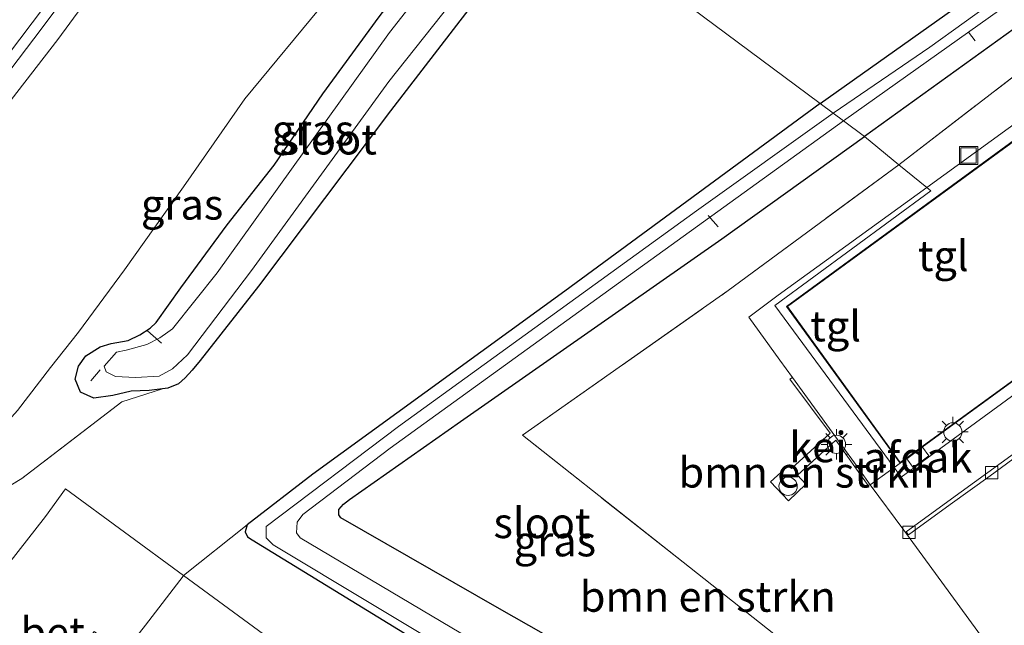
# Model space of a CAD drawing. Units: metres. Extents: x 99990 to 110000, y 406250 to 412503.
# Drawn here: x 103591 to 103672, y 411942 to 411991 of the extents above; entities that cross this region are included whole.
import ezdxf
from ezdxf.enums import TextEntityAlignment as Align

# ---------------------------------------------------------------- set-up
doc = ezdxf.new("R2010")
doc.units = ezdxf.units.M
doc.linetypes.add('IE-TERREINAFSCHEIDING', pattern=[10, 8, -2])
doc.layers.get('0').update_dxf_attribs({"lineweight": 25})
for name, color, linetype, lineweight in [('B-ME-AL-OVERIG-L-B1', 7, 'Continuous', 18), ('B-ME-BV-GELEIDECONSTRUCTIE-GELEIDERAIL-L-B1', 213, 'BV-GELEIDERAIL', 18), ('B-ME-GR-BOMENSTRUIKEN-GV-B6', 93, 'Continuous', 18), ('B-ME-GW-INSTEEKWATERGANG-L-B1', 10, 'Continuous', 25), ('B-ME-GW-KRUINLIJN-L-B1', 93, 'Continuous', 18), ('B-ME-GW-TEENLIJN-L-B1', 93, 'Continuous', 18), ('B-ME-IE-GRASLAND-GV-B6', 93, 'Continuous', 18), ('B-ME-IE-GRONDWERKLIJN-GROND_INGERICHT-GV-B6', 253, 'Continuous', 18), ('B-ME-IE-HULPGEOMETRIE-L-B1', 53, 'Continuous', 18), ('B-ME-IE-INRICHTINGSELEMENT-S-B1', 253, 'Continuous', 18), ('B-ME-IE-MEUBILAIR_WEGMEUBILAIR-LICHTMAST-S-B1', 8, 'Continuous', 18), ('B-ME-IE-TERREINAFSCHEIDING-DOORGANG-L-B1', 8, 'IE-TERREINAFSCHEIDING-KUNSTMATIG-OPEN', 18), ('B-ME-IE-TERREINAFSCHEIDING-RASTERHEKWERK-L-B1', 8, 'IE-TERREINAFSCHEIDING', 18), ('B-ME-KG-KADASTRAAL-DAKRAND-L-B1', 13, 'Continuous', 18), ('B-ME-OG-BEBOUWING-GV-B6', 173, 'Continuous', 18), ('B-ME-OG-WATER-GV-B6', 153, 'Continuous', 18), ('B-ME-VH-VERH_SOORT-BETON-OVERIG-GV-B6', 8, 'IE-TERREINAFSCHEIDING-NATUURLIJK-HOUTWAL', 18), ('B-ME-VH-VERH_SOORT-BITUMEN-GV-B6', 8, 'IE-TERREINAFSCHEIDING-NATUURLIJK-HOUTWAL', 18), ('B-ME-VH-VERH_SOORT-GV-B6', 8, 'Continuous', 18), ('B-ME-VH-VERH_SOORT-KLINKERS-GV-B6', 8, 'IE-TERREINAFSCHEIDING-NATUURLIJK-HOUTWAL', 18), ('B-ME-VH-VERH_SOORT-TEGELS-GV-B6', 8, 'Continuous', 18), ('B-ME-VV-KOLK-S-B1', 8, 'Continuous', 18)]:
    doc.layers.add(name, color=color, linetype=linetype, lineweight=lineweight)
doc.styles.add('NLCS-ISO', font='NLCS-ISO.TTF')
doc.linetypes.add('BV-GELEIDERAIL', pattern='A,10,-3,[108,NLCS.SHX,S=1,R=0,X=0,Y=0],-3', length=16)
doc.linetypes.add('IE-TERREINAFSCHEIDING-KUNSTMATIG-OPEN', pattern='A,7,-1.5,[67,NLCS.SHX,S=0.75,R=0,X=0,Y=0],-1.5', length=10)
doc.linetypes.add('IE-TERREINAFSCHEIDING-NATUURLIJK-HOUTWAL', pattern='A,7,-1.5,[67,NLCS.SHX,S=0.75,R=45,X=0,Y=0],-1.5,7,-1.5,[70,NLCS.SHX,S=0.75,R=0,X=0,Y=0],-1.5', length=20)

# ---------------------------------------------------------------- blocks, each defined once
blk = doc.blocks.new('dtb')
blk.add_circle((0, 0), 0.75)
blk = doc.blocks.new('put')
for p, q in [((0.75, 0.75), (-0.75, 0.75)), ((-0.75, 0.75), (-0.75, -0.75)), ((0.75, -0.75), (0.75, 0.75)), ((-0.75, -0.75), (0.75, -0.75))]:
    blk.add_line(p, q)
blk.add_lwpolyline([(-0.625, 0.625), (0.625, 0.625), (0.625, -0.625), (-0.625, -0.625)], close=True)
blk = doc.blocks.new('kolk')
blk.add_lwpolyline([(-0.5, -0.5), (0.5, -0.5), (0.5, 0.5), (-0.5, 0.5)], close=True)
blk = doc.blocks.new('lantaarnpaal')
for p, q in [((-0.884, 0.884), (-0.53, 0.53)), ((0, 0.75), (0, 1.25)), ((0.53, 0.53), (0.884, 0.884)), ((-0.75, 0), (-1.25, 0)), ((0.75, 0), (1.25, 0)), ((-0.53, -0.53), (-0.884, -0.884)), ((0, -0.75), (0, -1.25)), ((0.53, -0.53), (0.884, -0.884))]:
    blk.add_line(p, q)
blk.add_circle((0, 0), 0.75)

msp = doc.modelspace()

# ---------------------------------------------------------------- linework, layer by layer
at = {"layer": 'B-ME-AL-OVERIG-L-B1'}
for p, q in [((103669.55, 411989.69, -0.755), (103668.994, 411990.416, -0.755)), ((103647.621, 411975.352, -0.873), (103648.446, 411974.408, -0.864)), ((103602.734, 411964.86, -0.921), (103601.595, 411965.878, -0.925)), ((103596.933, 411961.768, -1.2), (103597.698, 411962.672, -1.187))]:
    msp.add_line(p, q, dxfattribs=at)
at = {"layer": 'B-ME-BV-GELEIDECONSTRUCTIE-GELEIDERAIL-L-B1'}
msp.add_polyline3d([(103611.1184, 412014.8078, 7.1725), (103609.9, 412013.216, 7.171), (103606.141, 412008.313, 7.174), (103601.691, 412002.367, 7.172), (103597.189, 411996.428, 7.167), (103592.245, 411989.85, 7.151), (103588.45, 411984.876, 7.148), (103584.076, 411979.109, 7.181), (103579.66, 411973.271, 7.226), (103574.872, 411967.036, 7.244), (103570.36, 411961.233, 7.256), (103565.152, 411954.648, 7.263), (103560.098, 411948.219, 7.269), (103554.83, 411941.482, 7.263), (103549.979, 411935.336, 7.28), (103546.295, 411930.615, 7.28), (103541.927, 411925.059, 7.295), (103537.183, 411919.133, 7.296), (103532.564, 411913.471, 7.301), (103528.295, 411908.246, 7.275), (103523.576, 411902.535, 7.253), (103521.331, 411899.732, 7.24), (103515.376, 411892.481, 7.202), (103510.703, 411886.629, 7.192)], dxfattribs=at)
at = {"layer": 'B-ME-GR-BOMENSTRUIKEN-GV-B6'}
for points in [[(103791.9104, 412008.2508, -0.0902), (103776.1504, 412028.9829, 0.0362), (103760.7153, 412050.1938, -0.2306), (103721.8778, 412022.266, -0.0714), (103715.8162, 412017.7786, 0.2075), (103675.5525, 411988.9499, -0.0005), (103663.2949, 411979.5157, -0.0005), (103660.471, 411981.825, -0.292), (103696.06, 412007.479, -0.226), (103727.176, 412029.572, -0.48), (103764.745, 412056.776, -0.51), (103765.724, 412057.183, -0.541), (103766.428, 412057.25, -0.558), (103767.039, 412057.148, -0.561), (103767.691, 412056.787, -0.57), (103768.383, 412055.841, -0.576), (103782.32, 412036.793, -0.702), (103805.83, 412004.236, -1.064)], [(103665.5847, 411977.6433, 0.2153), (103663.2949, 411979.5157, -0.0005), (103675.5525, 411988.9499, -0.0005)], [(103674.7487, 411984.2861, 0.222), (103665.5847, 411977.6433, 0.2153)], [(103648.751, 411932.657, -0.2), (103630.499, 411943.032, -0.179), (103617.463, 411950.523, -0.301), (103617.303, 411950.766, -0.323), (103617.289, 411951.195, -0.331), (103617.673, 411951.637, -0.353), (103618.171, 411952.031, -0.353), (103627.294, 411958.413, -0.369), (103648.753, 411973.424, -0.406), (103660.471, 411981.825, -0.292)], [(103660.471, 411981.825, -0.292), (103663.2949, 411979.5157, -0.0005), (103649.2771, 411969.1795, -0.0189), (103632.3789, 411957.2981, -0.1), (103653.025, 411940.9746, 0.3867), (103670.3967, 411927.0706, 0.1689), (103675.338, 411923.1157, 0.107)], [(103653.025, 411940.9746, 0.3867), (103632.3789, 411957.2981, -0.1), (103649.2771, 411969.1795, -0.0189), (103663.2949, 411979.5157, -0.0005), (103665.5847, 411977.6433, 0.2153), (103653.3781, 411968.7909, 0.1718), (103650.9555, 411966.9902, 0.179), (103653.5164, 411963.462, 0.2376), (103654.552, 411962.036, 0.084)], [(103654.552, 411962.036, 0.084), (103654.339, 411961.91, 0.109), (103657.658, 411957.466, 0.137), (103654.479, 411954.564, 0.273), (103654.195, 411954.778, 0.211), (103652.761, 411953.481, 0.283), (103654.234, 411951.916, 0.237), (103655.637, 411953.264, 0.255), (103654.97, 411954.014, 0.237), (103658.104, 411956.878, 0.152), (103660.759, 411953.165, 0.102), (103660.9384, 411953.2297, 0.1533), (103663.6966, 411949.491, 0.1563), (103667.5579, 411944.2202, 0.1662), (103671.2512, 411939.1432, 0.1415)], [(103617.269, 411936.432, -0.131), (103604.555, 411945.766, -0.087), (103609.785, 411949.933, -0.698), (103609.617, 411949.356, -0.698), (103609.804, 411948.949, -0.698), (103610.178, 411948.698, -0.698), (103642.845, 411928.7, -0.336)]]:
    msp.add_polyline3d(points, dxfattribs=at)
at = {"layer": 'B-ME-GW-INSTEEKWATERGANG-L-B1'}
for points in [[(103719.078, 411937.675, -0.252), (103754.217, 411962.07, -0.375), (103795.022, 411990.155, -0.427), (103805.154, 411997.56, -0.615), (103806.382, 411998.663, -0.681), (103806.672, 411999.034, -0.689), (103807.119, 411999.849, -0.694), (103807.42, 412000.632, -0.707), (103807.479, 412001.952, -1.089), (103805.83, 412004.236, -1.064), (103782.32, 412036.793, -0.702), (103768.383, 412055.841, -0.576), (103767.691, 412056.787, -0.57), (103767.039, 412057.148, -0.561), (103766.428, 412057.25, -0.558), (103765.724, 412057.183, -0.541), (103764.745, 412056.776, -0.51), (103727.176, 412029.572, -0.48), (103696.06, 412007.479, -0.226), (103660.471, 411981.825, -0.292)], [(103656.832, 411984.534, -0.782), (103691.673, 412009.26, -0.729)], [(103602.831, 411961.101, -0.515), (103601.715, 411960.965, -0.506), (103600.248, 411960.912, -0.506), (103598.737, 411960.574, -0.528), (103597.179, 411960.331, -0.554), (103596.089, 411960.829, -0.655), (103595.653, 411961.902, -0.676), (103595.93, 411962.975, -0.655), (103596.532, 411963.828, -0.655), (103597.704, 411964.56, -0.655), (103598.618, 411964.829, -0.655), (103600.007, 411965.087, -0.724), (103600.967, 411965.547, -0.724), (103601.801, 411966.083, -0.724), (103602.288, 411966.545, -0.742), (103604.334, 411969.412, -0.781), (103608.137, 411974.579, -0.79), (103611.982, 411979.466, -0.764), (103615.981, 411985.327, -0.733), (103620.613, 411991.662, -0.729), (103625.298, 411997.797, -0.765), (103630.134, 412004.411, -0.768)], [(103634.69, 412001.018, -0.648), (103621.543, 411983.943, -0.598), (103610.707, 411969.536, -0.554), (103605.92, 411963.43, -0.532), (103605.265, 411962.639, -0.532), (103604.679, 411962.01, -0.532), (103604.135, 411961.532, -0.532), (103603.255, 411961.153, -0.519), (103602.831, 411961.101, -0.515)], [(103656.832, 411984.534, -0.782), (103635.872, 411969.128, -0.729), (103615.176, 411954.095, -0.698), (103609.785, 411949.933, -0.698), (103609.617, 411949.356, -0.698), (103609.804, 411948.949, -0.698), (103610.178, 411948.698, -0.698), (103642.845, 411928.7, -0.336)], [(103648.751, 411932.657, -0.2), (103630.499, 411943.032, -0.179), (103617.463, 411950.523, -0.301), (103617.303, 411950.766, -0.323), (103617.289, 411951.195, -0.331), (103617.673, 411951.637, -0.353), (103618.171, 411952.031, -0.353), (103627.294, 411958.413, -0.369), (103648.753, 411973.424, -0.406), (103660.471, 411981.825, -0.292)]]:
    msp.add_polyline3d(points, dxfattribs=at)
at = {"layer": 'B-ME-GW-KRUINLIJN-L-B1'}
msp.add_polyline3d([(103613.845, 412016.538, 6.46), (103594.239, 411989.812, 6.291), (103574.578, 411964.419, 6.431), (103557.105, 411941.66, 6.54), (103538.292, 411917.61, 6.466), (103537.413, 411916.501, 6.466), (103536.89, 411915.636, 6.466), (103536.641, 411914.802, 6.466), (103536.5, 411913.678, 6.466), (103536.406, 411912.58, 6.466), (103536.163, 411911, 6.335), (103535.454, 411909.666, 6.217), (103531.615, 411904.714, 6.243), (103530.572, 411903.622, 6.309), (103529.778, 411903.248, 6.309), (103528.114, 411902.672, 6.296), (103526.646, 411902.241, 6.278), (103525.331, 411901.543, 6.366), (103523.025, 411899.192, 6.47), (103514.839, 411889.357, 6.47), (103501.624, 411873.74, 6.418), (103487.511, 411856.463, 6.243)], dxfattribs=at)
at = {"layer": 'B-ME-GW-TEENLIJN-L-B1'}
msp.add_polyline3d([(103578.724, 411946.212, 0.173), (103581.043, 411948.503, 0.047), (103584.727, 411952.442, -0.148), (103587.667, 411955.71, -0.283), (103590.923, 411959.334, -0.419), (103593.635, 411962.856, -0.471), (103595.92, 411965.776, -0.436), (103599.714, 411970.878, -0.427), (103604.537, 411977.692, -0.427), (103609.591, 411984.94, -0.462), (103616.299, 411993.054, -0.493), (103626.876, 412006.836, -0.579)], dxfattribs=at)
at = {"layer": 'B-ME-IE-GRASLAND-GV-B6'}
for points in [[(103691.673, 412009.26, -0.729), (103656.832, 411984.534, -0.782), (103634.69, 412001.018, -0.648), (103649.154, 412020.125, -0.694), (103668.546, 412046.29, -0.79), (103690.092, 412074.378, -0.812)], [(103658.738, 411983.115, -2.047), (103705.597, 412016.403, -2.047), (103740.139, 412040.963, -2.047), (103765.597, 412059.052, -2.047), (103766.241, 412059.406, -2.047), (103766.835, 412059.533, -2.047), (103767.41, 412059.475, -2.047), (103767.982, 412059.263, -2.047), (103768.461, 412058.939, -2.047), (103770.158, 412056.16, -2.047), (103792.968, 412024.764, -2.047), (103806.476, 412005.862, -2.047)], [(103805.83, 412004.236, -1.064), (103782.32, 412036.793, -0.702), (103768.383, 412055.841, -0.576), (103767.691, 412056.787, -0.57), (103767.039, 412057.148, -0.561), (103766.428, 412057.25, -0.558), (103765.724, 412057.183, -0.541), (103764.745, 412056.776, -0.51), (103727.176, 412029.572, -0.48), (103696.06, 412007.479, -0.226), (103660.471, 411981.825, -0.292), (103658.738, 411983.115, -2.047)], [(103613.845, 412016.538, 6.46), (103594.239, 411989.812, 6.291), (103574.578, 411964.419, 6.431), (103557.105, 411941.66, 6.54), (103538.292, 411917.61, 6.466), (103537.413, 411916.501, 6.466), (103536.89, 411915.636, 6.466), (103536.641, 411914.802, 6.466), (103536.5, 411913.678, 6.466), (103536.406, 411912.58, 6.466), (103536.163, 411911, 6.335), (103535.454, 411909.666, 6.217), (103531.615, 411904.714, 6.243), (103530.572, 411903.622, 6.309), (103529.778, 411903.248, 6.309), (103528.114, 411902.672, 6.296), (103526.646, 411902.241, 6.278), (103525.331, 411901.543, 6.366), (103523.025, 411899.192, 6.47), (103514.839, 411889.357, 6.47)], [(103514.839, 411889.357, 6.47), (103523.025, 411899.192, 6.47), (103525.331, 411901.543, 6.366), (103526.646, 411902.241, 6.278), (103528.114, 411902.672, 6.296), (103529.778, 411903.248, 6.309), (103530.572, 411903.622, 6.309), (103531.615, 411904.714, 6.243), (103535.454, 411909.666, 6.217), (103536.163, 411911, 6.335), (103536.406, 411912.58, 6.466), (103536.5, 411913.678, 6.466), (103536.641, 411914.802, 6.466), (103536.89, 411915.636, 6.466), (103537.413, 411916.501, 6.466), (103538.292, 411917.61, 6.466), (103557.105, 411941.66, 6.54), (103574.578, 411964.419, 6.431), (103594.239, 411989.812, 6.291), (103613.845, 412016.538, 6.46)], [(103682.745, 412001.347, -2.047), (103665.823, 411989.185, -2.047), (103657.9, 411983.739, -2.047), (103656.832, 411984.534, -0.782), (103691.673, 412009.26, -0.729)], [(103631.605, 412003.315, -2.047), (103621.46, 411990.366, -2.047), (103607.306, 411970.627, -2.047), (103603.639, 411966.044, -2.047), (103603.268, 411965.757, -2.047), (103602.611, 411965.305, -2.047), (103601.529, 411964.752, -2.047), (103599.829, 411964.286, -2.047), (103599.033, 411964.108, -2.047), (103598.023, 411962.968, -2.047), (103598.187, 411962.504, -2.047), (103598.966, 411962.133, -2.047), (103600.597, 411962.041, -2.047), (103602.536, 411962.147, -2.047), (103603.647, 411962.744, -2.047), (103604.867, 411963.914, -2.047), (103610.137, 411970.834, -2.047), (103621.411, 411986.36, -2.047), (103633.641, 412001.799, -2.047)], [(103582.236, 411948.278, -0.008), (103591.261, 411953.748, -0.205), (103599.494, 411960.027, -0.427), (103602.831, 411961.101, -0.515), (103603.255, 411961.153, -0.519), (103604.135, 411961.532, -0.532), (103604.679, 411962.01, -0.532), (103605.265, 411962.639, -0.532), (103605.92, 411963.43, -0.532), (103610.707, 411969.536, -0.554), (103621.543, 411983.943, -0.598), (103634.69, 412001.018, -0.648), (103656.832, 411984.534, -0.782), (103635.872, 411969.128, -0.729), (103615.176, 411954.095, -0.698), (103609.785, 411949.933, -0.698), (103604.555, 411945.766, -0.087), (103594.8629, 411952.8815, -0.2847), (103593.207, 411950.626, -0.2708), (103588.709, 411944.86, 0.135)], [(103634.69, 412001.018, -0.648), (103621.543, 411983.943, -0.598), (103610.707, 411969.536, -0.554), (103605.92, 411963.43, -0.532), (103605.265, 411962.639, -0.532), (103604.679, 411962.01, -0.532), (103604.135, 411961.532, -0.532), (103603.255, 411961.153, -0.519), (103602.831, 411961.101, -0.515), (103601.715, 411960.965, -0.506), (103600.248, 411960.912, -0.506), (103598.737, 411960.574, -0.528), (103597.179, 411960.331, -0.554), (103596.089, 411960.829, -0.655), (103595.653, 411961.902, -0.676), (103595.93, 411962.975, -0.655), (103596.532, 411963.828, -0.655), (103597.704, 411964.56, -0.655), (103598.618, 411964.829, -0.655), (103600.007, 411965.087, -0.724), (103600.967, 411965.547, -0.724), (103601.801, 411966.083, -0.724), (103602.288, 411966.545, -0.742), (103604.334, 411969.412, -0.781), (103608.137, 411974.579, -0.79), (103611.982, 411979.466, -0.764), (103615.981, 411985.327, -0.733), (103620.613, 411991.662, -0.729)], [(103504.284, 411880.372, 6.334), (103512.227, 411890.036, 6.334), (103519.739, 411899.262, 6.402), (103527.811, 411909.152, 6.464), (103535.144, 411918.028, 6.553), (103542.582, 411927.33, 6.564), (103549.925, 411936.557, 6.561), (103557.699, 411946.489, 6.508), (103564.874, 411955.708, 6.494), (103572.484, 411965.474, 6.506), (103579.566, 411974.695, 6.479), (103587.184, 411984.67, 6.445), (103594.06, 411993.781, 6.406)], [(103616.299, 411993.054, -0.493), (103609.591, 411984.94, -0.462), (103604.537, 411977.692, -0.427), (103599.714, 411970.878, -0.427), (103595.92, 411965.776, -0.436), (103593.635, 411962.856, -0.471), (103590.923, 411959.334, -0.419), (103587.667, 411955.71, -0.283), (103584.727, 411952.442, -0.148), (103581.043, 411948.503, 0.047), (103578.724, 411946.212, 0.173), (103578.295, 411945.788, 0.196), (103577.472, 411944.879, 0.231), (103574.85, 411941.907, 0.292), (103570.44, 411936.325, 0.231), (103564.991, 411928.998, 0.2), (103559.434, 411920.896, 0.1), (103556.758, 411916.835, -0.397), (103541.833, 411897.804, -0.502), (103526.763, 411878.576, -0.558)], [(103590.923, 411959.334, -0.419), (103593.635, 411962.856, -0.471), (103595.92, 411965.776, -0.436), (103599.714, 411970.878, -0.427), (103604.537, 411977.692, -0.427), (103609.591, 411984.94, -0.462), (103616.299, 411993.054, -0.493)], [(103620.613, 411991.662, -0.729), (103615.981, 411985.327, -0.733), (103611.982, 411979.466, -0.764), (103608.137, 411974.579, -0.79), (103604.334, 411969.412, -0.781), (103602.288, 411966.545, -0.742), (103601.801, 411966.083, -0.724), (103600.967, 411965.547, -0.724), (103600.007, 411965.087, -0.724), (103598.618, 411964.829, -0.655), (103597.704, 411964.56, -0.655), (103596.532, 411963.828, -0.655), (103595.93, 411962.975, -0.655), (103595.653, 411961.902, -0.676), (103596.089, 411960.829, -0.655), (103597.179, 411960.331, -0.554), (103598.737, 411960.574, -0.528), (103600.248, 411960.912, -0.506), (103601.715, 411960.965, -0.506), (103602.831, 411961.101, -0.515), (103599.494, 411960.027, -0.427), (103591.261, 411953.748, -0.205), (103582.236, 411948.278, -0.008)], [(103642.845, 411928.7, -0.336), (103610.178, 411948.698, -0.698), (103609.804, 411948.949, -0.698), (103609.617, 411949.356, -0.698), (103609.785, 411949.933, -0.698), (103615.176, 411954.095, -0.698), (103635.872, 411969.128, -0.729), (103656.832, 411984.534, -0.782)], [(103656.832, 411984.534, -0.782), (103657.9, 411983.739, -2.047), (103646.678, 411975.721, -2.004), (103622.209, 411958.008, -2.004), (103611.345, 411949.807, -2.004), (103611.345, 411948.877, -2.004), (103611.912, 411948.29, -2.004), (103644.117, 411928.941, -2.004)], [(103646.372, 411929.733, -2.004), (103614.117, 411948.868, -2.004), (103613.819, 411949.289, -2.004), (103613.868, 411950.17, -2.004), (103614.344, 411950.797, -2.004), (103621.524, 411956.237, -2.004), (103641.256, 411970.505, -2.004), (103658.738, 411983.115, -2.047), (103660.471, 411981.825, -0.292), (103648.753, 411973.424, -0.406), (103627.294, 411958.413, -0.369), (103618.171, 411952.031, -0.353), (103617.673, 411951.637, -0.353), (103617.289, 411951.195, -0.331), (103617.303, 411950.766, -0.323), (103617.463, 411950.523, -0.301), (103630.499, 411943.032, -0.179), (103648.751, 411932.657, -0.2)]]:
    msp.add_polyline3d(points, dxfattribs=at)
at = {"layer": 'B-ME-IE-GRONDWERKLIJN-GROND_INGERICHT-GV-B6'}
msp.add_polyline3d([(103604.555, 411945.766, -0.087), (103617.269, 411936.432, -0.131), (103620.324, 411940.676, -0.1), (103634.654, 411931.273, -0.227), (103630.215, 411925.207, -0.227), (103629.919, 411925.423, -0.227), (103627.561, 411922.2, -0.227), (103633.126, 411918.128, -0.227), (103626.501, 411908.718, -0.25), (103606.475, 411924.254, -0.135), (103612.739, 411932.68, -0.135), (103609.348, 411935.026, -0.135), (103609.187, 411934.798, -0.135), (103609.002, 411934.922, -0.135), (103606.845, 411936.395, -0.135), (103606.718, 411936.232, -0.135), (103600.631, 411940.682, -0.135), (103601.417, 411941.697, -0.069), (103604.508, 411945.728, -0.077), (103604.555, 411945.766, -0.087)], dxfattribs=at)
at = {"layer": 'B-ME-IE-HULPGEOMETRIE-L-B1'}
msp.add_polyline3d([(103634.69, 412001.018, -0.648), (103656.832, 411984.534, -0.782), (103657.9, 411983.739, -2.047), (103658.738, 411983.115, -2.047), (103660.471, 411981.825, -0.292), (103663.2949, 411979.5157, -0.0005), (103665.5847, 411977.6433, 0.2153), (103665.91, 411977.377, 0.1358), (103653.1, 411967.941, 0.179), (103662.9085, 411954.6504, 0.2235), (103663.4891, 411953.8636, 0.2408), (103680.3581, 411966.2126, 0.283)], dxfattribs=at)
at = {"layer": 'B-ME-IE-TERREINAFSCHEIDING-DOORGANG-L-B1'}
msp.add_line((103601.417, 411941.697, -0.069), (103604.508, 411945.728, -0.077), dxfattribs=at)
at = {"layer": 'B-ME-IE-TERREINAFSCHEIDING-RASTERHEKWERK-L-B1'}
msp.add_line((103601.417, 411941.697, -0.069), (103600.631, 411940.682, -0.135), dxfattribs=at)
for points in [[(103663.2949, 411979.5157, -0.0005), (103675.5525, 411988.9499, -0.0005), (103715.8162, 412017.7786, 0.2075), (103721.8778, 412022.266, -0.0714), (103760.7153, 412050.1938, -0.2306), (103776.1504, 412028.9829, 0.0362), (103791.9104, 412008.2508, -0.0902), (103796.0499, 412001.5847, -0.0759), (103787.7706, 411995.4624, -0.0627), (103785.4954, 411993.7799, -0.1201), (103770.7334, 411983.2732, -0.1884), (103765.2722, 411979.3862, -0.2137), (103743.4008, 411964.1289, -0.1788), (103730.5318, 411954.8754, -0.1445), (103715.374, 411944.0621, -0.1097), (103712.8276, 411942.2993, -0.0999)], [(103675.9642, 411922.8281, 0.224), (103675.7817, 411922.7606, 0.1014), (103675.338, 411923.1157, 0.107), (103670.3967, 411927.0706, 0.1689), (103653.025, 411940.9746, 0.3867), (103632.3789, 411957.2981, -0.1), (103649.2771, 411969.1795, -0.0189), (103663.2949, 411979.5157, -0.0005)], [(103602.831, 411961.101, -0.515), (103599.494, 411960.027, -0.427), (103591.261, 411953.748, -0.205), (103582.236, 411948.278, -0.008), (103579.846, 411945.677, 0.078), (103578.724, 411946.212, 0.173)]]:
    msp.add_polyline3d(points, dxfattribs=at)
at = {"layer": 'B-ME-KG-KADASTRAAL-DAKRAND-L-B1'}
msp.add_polyline3d([(103674.4959, 411982.7363, 6.3162), (103683.7768, 411969.9045, 6.3162), (103663.4037, 411955.0695, 6.331), (103654.131, 411967.8583, 6.3755), (103674.4959, 411982.7363, 6.3162)], dxfattribs=at)
at = {"layer": 'B-ME-OG-BEBOUWING-GV-B6'}
for points in [[(103683.7586, 411970.0151, 0.2154), (103683.8466, 411969.8934, 0.2163), (103663.3926, 411954.9996, 0.2408), (103654.0613, 411967.8693, 0.179), (103674.5069, 411982.8063, 0.1157), (103683.7586, 411970.0151, 0.2154)], [(103665.7501, 411955.5939, 1.3926), (103664.4513, 411954.6527, 1.3926), (103663.9349, 411955.3654, 1.3926), (103665.2336, 411956.3066, 1.3926), (103665.7501, 411955.5939, 1.3926)]]:
    msp.add_polyline3d(points, dxfattribs=at)
at = {"layer": 'B-ME-OG-WATER-GV-B6'}
for points in [[(103705.597, 412016.403, -2.047), (103658.738, 411983.115, -2.047), (103657.9, 411983.739, -2.047), (103665.823, 411989.185, -2.047), (103682.745, 412001.347, -2.047)], [(103631.605, 412003.315, -2.047), (103633.641, 412001.799, -2.047), (103621.411, 411986.36, -2.047), (103610.137, 411970.834, -2.047), (103604.867, 411963.914, -2.047), (103603.647, 411962.744, -2.047), (103602.536, 411962.147, -2.047), (103600.597, 411962.041, -2.047), (103598.966, 411962.133, -2.047), (103598.187, 411962.504, -2.047), (103598.023, 411962.968, -2.047), (103599.033, 411964.108, -2.047), (103599.829, 411964.286, -2.047), (103601.529, 411964.752, -2.047), (103602.611, 411965.305, -2.047), (103603.268, 411965.757, -2.047), (103603.639, 411966.044, -2.047), (103607.306, 411970.627, -2.047), (103621.46, 411990.366, -2.047), (103631.605, 412003.315, -2.047)], [(103644.117, 411928.941, -2.004), (103611.912, 411948.29, -2.004), (103611.345, 411948.877, -2.004), (103611.345, 411949.807, -2.004), (103622.209, 411958.008, -2.004), (103646.678, 411975.721, -2.004), (103657.9, 411983.739, -2.047)], [(103657.9, 411983.739, -2.047), (103658.738, 411983.115, -2.047), (103641.256, 411970.505, -2.004), (103621.524, 411956.237, -2.004), (103614.344, 411950.797, -2.004), (103613.868, 411950.17, -2.004), (103613.819, 411949.289, -2.004), (103614.117, 411948.868, -2.004), (103646.372, 411929.733, -2.004)]]:
    msp.add_polyline3d(points, dxfattribs=at)
at = {"layer": 'B-ME-VH-VERH_SOORT-BETON-OVERIG-GV-B6'}
msp.add_polyline3d([(103604.555, 411945.766, -0.087), (103604.508, 411945.728, -0.077), (103601.417, 411941.697, -0.069), (103600.631, 411940.682, -0.135), (103600.525, 411940.759, -0.135), (103599.577, 411939.461, -0.135), (103597.215, 411941.188, -0.01), (103595.675, 411939.082, 0.02), (103597.381, 411937.845, 0.02), (103597.693, 411937.621, 0.02), (103593.001, 411931.172, 1), (103593.362, 411930.902, 1), (103592.441, 411929.657, 1), (103592.283, 411929.45, 1.014), (103584.968, 411934.935, 0.973), (103582.782, 411936.499, 0.755), (103588.709, 411944.86, 0.135), (103593.207, 411950.626, -0.2708), (103594.8629, 411952.8815, -0.2847), (103604.555, 411945.766, -0.087)], dxfattribs=at)
at = {"layer": 'B-ME-VH-VERH_SOORT-BITUMEN-GV-B6'}
msp.add_polyline3d([(103609.019, 412013.476, 6.408), (103601.554, 412003.625, 6.411), (103594.06, 411993.781, 6.406), (103587.184, 411984.67, 6.445), (103579.566, 411974.695, 6.479), (103572.484, 411965.474, 6.506), (103564.874, 411955.708, 6.494), (103557.699, 411946.489, 6.508), (103549.925, 411936.557, 6.561), (103542.582, 411927.33, 6.564), (103535.144, 411918.028, 6.553), (103527.811, 411909.152, 6.464), (103519.739, 411899.262, 6.402), (103512.227, 411890.036, 6.334), (103504.284, 411880.372, 6.334), (103496.304, 411870.838, 6.292), (103491.668, 411865.272, 6.266), (103487.702, 411860.487, 6.245)], dxfattribs=at)
at = {"layer": 'B-ME-VH-VERH_SOORT-GV-B6'}
msp.add_polyline3d([(103654.552, 411962.036, 0.084), (103657.5864, 411957.8548, 0.183), (103658.2512, 411956.9388, 0.1817), (103660.0833, 411954.4148, 0.1585), (103660.9384, 411953.2297, 0.1533), (103660.759, 411953.165, 0.102), (103658.104, 411956.878, 0.152), (103654.97, 411954.014, 0.237), (103655.637, 411953.264, 0.255), (103654.234, 411951.916, 0.237), (103652.761, 411953.481, 0.283), (103654.195, 411954.778, 0.211), (103654.479, 411954.564, 0.273), (103657.658, 411957.466, 0.137), (103654.339, 411961.91, 0.109), (103654.552, 411962.036, 0.084)], dxfattribs=at)
at = {"layer": 'B-ME-VH-VERH_SOORT-KLINKERS-GV-B6'}
for points in [[(103684.7293, 411970.728, 0.2267), (103687.2257, 411967.2874, 0.1398), (103691.396, 411970.3607, 0.12), (103700.8963, 411977.2563, 0.1134), (103706.2177, 411981.1698, 0.1345), (103706.2579, 411981.1097, 0.1345), (103710.8927, 411984.4843, 0.2575), (103711.3342, 411983.8875, 0.263), (103708.9766, 411982.1373, 0.1581), (103706.0082, 411979.9651, 0.0781), (103699.4593, 411975.2092, 0.0866), (103697.0377, 411973.4506, 0.0617), (103693.1157, 411970.6067, 0.1582), (103686.6595, 411965.925, 0.0783), (103683.7484, 411963.8139, 0.1317), (103680.3581, 411966.2126, 0.283), (103663.4891, 411953.8636, 0.2408), (103662.9085, 411954.6504, 0.2235), (103663.3926, 411954.9996, 0.2408), (103683.8466, 411969.8934, 0.2163), (103683.7586, 411970.0151, 0.2154), (103684.7293, 411970.728, 0.2267)], [(103676.5538, 411923.1543, 0.224), (103670.8698, 411927.6889, 0.224), (103675.1243, 411933.7772, 0.1178), (103671.2512, 411939.1432, 0.1415), (103667.5579, 411944.2202, 0.1662), (103663.6966, 411949.491, 0.1563), (103660.9384, 411953.2297, 0.1533), (103662.9085, 411954.6504, 0.2235), (103663.4891, 411953.8636, 0.2408), (103680.3581, 411966.2126, 0.283)], [(103683.7484, 411963.8139, 0.1317), (103684.0118, 411963.619, 0.1303), (103683.498, 411963.2463, 0.1397), (103678.462, 411959.5943, 0.071), (103675.4499, 411957.3887, 0.0957), (103670.7865, 411953.9739, 0.0778), (103667.5059, 411951.5997, 0.1792), (103664.0771, 411949.1183, 0.1563), (103663.8939, 411949.3714, 0.1563), (103667.3227, 411951.8528, 0.1792), (103670.6026, 411954.2265, 0.0778), (103675.2653, 411957.6408, 0.0957), (103678.2779, 411959.8469, 0.071), (103683.3146, 411963.4993, 0.1397), (103683.7484, 411963.8139, 0.1317)], [(103675.2653, 411957.6408, 0.0957), (103670.6026, 411954.2265, 0.0778), (103667.3227, 411951.8528, 0.1792), (103663.8939, 411949.3714, 0.1563), (103664.0771, 411949.1183, 0.1563), (103667.5059, 411951.5997, 0.1792), (103670.7865, 411953.9739, 0.0778), (103675.4499, 411957.3887, 0.0957)]]:
    msp.add_polyline3d(points, dxfattribs=at)
at = {"layer": 'B-ME-VH-VERH_SOORT-TEGELS-GV-B6'}
for points in [[(103684.7293, 411970.728, 0.2267), (103683.7586, 411970.0151, 0.2154), (103674.5069, 411982.8063, 0.1157), (103654.0613, 411967.8693, 0.179), (103663.3926, 411954.9996, 0.2408), (103662.9085, 411954.6504, 0.2235), (103653.1, 411967.941, 0.179), (103665.91, 411977.377, 0.1357), (103665.5847, 411977.6433, 0.2153), (103674.7487, 411984.2861, 0.222), (103684.7293, 411970.728, 0.2267)], [(103654.552, 411962.036, 0.084), (103653.5164, 411963.462, 0.2376), (103650.9555, 411966.9902, 0.179), (103653.3781, 411968.7909, 0.1718), (103665.5847, 411977.6433, 0.2153), (103665.91, 411977.377, 0.1357), (103653.1, 411967.941, 0.179), (103662.9085, 411954.6504, 0.2235), (103660.9384, 411953.2297, 0.1533), (103660.0833, 411954.4148, 0.1585), (103658.2512, 411956.9388, 0.1817), (103657.5864, 411957.8548, 0.183), (103654.552, 411962.036, 0.084)]]:
    msp.add_polyline3d(points, dxfattribs=at)

# ---------------------------------------------------------------- block references
at = {"layer": 'B-ME-IE-INRICHTINGSELEMENT-S-B1', "rotation": 90}
for name, p in [('put', (103669.0133, 411980.2718, 0.2012)), ('dtb', (103654.1952, 411953.1052, 1.101))]:
    msp.add_blockref(name, p, dxfattribs=at)
at = {"layer": 'B-ME-IE-MEUBILAIR_WEGMEUBILAIR-LICHTMAST-S-B1', "rotation": 90}
for p in [(103667.7189, 411957.5684, 5.4851), (103658.1667, 411956.545, 0.2442)]:
    msp.add_blockref('lantaarnpaal', p, dxfattribs=at)
at = {"layer": 'B-ME-VV-KOLK-S-B1', "rotation": 90}
for p in [(103670.9086, 411954.2198, 0.0578), (103664.1234, 411949.3205, 0.1527)]:
    msp.add_blockref('kolk', p, dxfattribs=at)

# ---------------------------------------------------------------- texts
at = {"layer": 'B-ME-GR-BOMENSTRUIKEN-GV-B6', "ltscale": 0.2, "style": 'NLCS-ISO'}
for p in [(103655.6964, 411954.2492), (103647.5929, 411944.0458)]:
    msp.add_text('bmn en strkn', height=2.5, dxfattribs=at).set_placement(p, align=Align.MIDDLE_CENTER)
at = {"layer": 'B-ME-IE-GRASLAND-GV-B6', "ltscale": 0.2, "style": 'NLCS-ISO'}
for p in [(103615.1715, 411982.371), (103604.429, 411976.2565), (103635.044, 411948.598)]:
    msp.add_text('gras', height=2.5, dxfattribs=at).set_placement(p, align=Align.MIDDLE_CENTER)
at = {"layer": 'B-ME-OG-BEBOUWING-GV-B6', "ltscale": 0.2, "style": 'NLCS-ISO'}
msp.add_text('afdak', height=2.5, dxfattribs=at).set_placement((103664.8425, 411955.4796), align=Align.MIDDLE_CENTER)
at = {"layer": 'B-ME-OG-WATER-GV-B6', "ltscale": 0.2, "style": 'NLCS-ISO'}
for p in [(103616.4344, 411981.6075), (103633.9888, 411950.0966)]:
    msp.add_text('sloot', height=2.5, dxfattribs=at).set_placement(p, align=Align.MIDDLE_CENTER)
at = {"layer": 'B-ME-VH-VERH_SOORT-BETON-OVERIG-GV-B6', "ltscale": 0.2, "style": 'NLCS-ISO'}
msp.add_text('bet', height=2.5, dxfattribs=at).set_placement((103593.7945, 411941.0954), align=Align.MIDDLE_CENTER)
at = {"layer": 'B-ME-VH-VERH_SOORT-GV-B6', "ltscale": 0.2, "style": 'NLCS-ISO'}
msp.add_text('kei', height=2.5, dxfattribs=at).set_placement((103656.6464, 411956.3273), align=Align.MIDDLE_CENTER)
at = {"layer": 'B-ME-VH-VERH_SOORT-TEGELS-GV-B6', "ltscale": 0.2, "style": 'NLCS-ISO'}
for p in [(103666.9304, 411972.0346), (103658.0946, 411966.2587)]:
    msp.add_text('tgl', height=2.5, dxfattribs=at).set_placement(p, align=Align.MIDDLE_CENTER)

doc.saveas('drawing.dxf')
